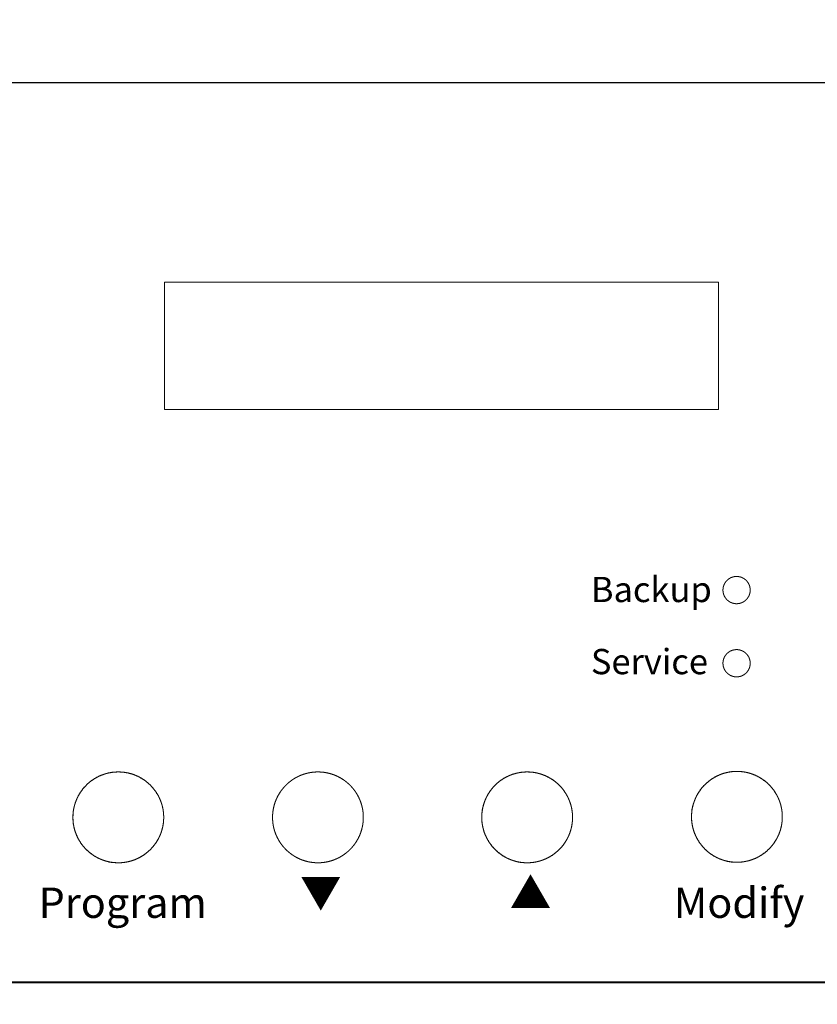
# Model space of a CAD drawing. Units: inches. Extents: x -767 to 367, y -48 to 583.
# Drawn here: x -82 to -79, y 368 to 372 of the extents above; entities that cross this region are included whole.
import ezdxf
from ezdxf import colors
from ezdxf.entities.mleader import LeaderData, LeaderLine
from ezdxf.math import Vec2, Vec3

# ---------------------------------------------------------------- set-up
doc = ezdxf.new("R2010")
doc.units = ezdxf.units.IN
doc.header["$MEASUREMENT"] = 0
doc.layers.add('DimText', color=7, linetype='Continuous')
doc.layers.add('RWSC_and_Wiring', color=7, linetype='Continuous', lineweight=5)
doc.styles.add('Geneva', font='txt')
doc.styles.add('TimesNewRoamn', font='times.ttf')

msp = doc.modelspace()

# ---------------------------------------------------------------- linework, layer by layer
at = {"layer": 'RWSC_and_Wiring', "lineweight": 9}
for p, q in [((-84.43213, 371.60456), (-78.82407, 371.60456)), ((-84.43155, 371.60306), (-78.82017, 371.60306)), ((-81.83474, 370.83297), (-79.69317, 370.83297)), ((-81.83474, 370.34129), (-81.83474, 370.83297)), ((-79.69317, 370.83297), (-79.69317, 370.34129)), ((-79.69317, 370.34129), (-81.83474, 370.34129)), ((-79.57049, 369.64325), (-79.57048, 369.64312)), ((-79.57049, 369.36056), (-79.57048, 369.36043)), ((-81.83771, 368.76562), (-81.83771, 368.76497)), ((-81.06603, 368.76562), (-81.06603, 368.76497)), ((-80.25723, 368.76562), (-80.25723, 368.76497)), ((-79.44634, 368.76767), (-79.44633, 368.76702)), ((-78.82407, 368.1258), (-84.43213, 368.1258)), ((-78.82017, 368.129), (-84.43155, 368.129))]:
    msp.add_line(p, q, dxfattribs=at)
at = {"layer": 'RWSC_and_Wiring', "linetype": 'Continuous', "lineweight": 9}
for p, q in [((-81.83771, 368.76951), (-81.83771, 368.76497)), ((-81.83771, 368.76497), (-81.83771, 368.76043)), ((-81.06603, 368.76951), (-81.06603, 368.76497)), ((-80.25723, 368.76951), (-80.25723, 368.76497)), ((-80.25723, 368.76497), (-80.25723, 368.76043)), ((-79.44633, 368.77156), (-79.44633, 368.76702)), ((-79.44633, 368.76702), (-79.44633, 368.76248))]:
    msp.add_line(p, q, dxfattribs=at)
at = {"layer": 'RWSC_and_Wiring', "lineweight": 9}
for points in [[(-78.60597, 367.9616), (-78.60597, 367.95749), (-78.60682, 367.94418), (-78.6106, 367.92633), (-78.61677, 367.90949), (-78.62515, 367.89387), (-78.63554, 367.87965), (-78.64775, 367.86701), (-78.6616, 367.85615), (-78.67304, 367.84949), (-78.68502, 367.8436), (-78.70213, 367.838), (-78.71559, 367.83566), (-78.72599, 367.83461), (-84.51393, 367.83463), (-84.52655, 367.83636), (-84.53986, 367.83918), (-84.5567, 367.84536), (-84.57232, 367.85373), (-84.58654, 367.86412), (-84.59918, 367.87634), (-84.61005, 367.89018), (-84.6167, 367.90162), (-84.6226, 367.9136), (-84.62819, 367.93071), (-84.63053, 367.94418), (-84.63158, 367.95458), (-84.63156, 371.8016), (-84.62983, 371.81422), (-84.62701, 371.82753), (-84.62084, 371.84436), (-84.61246, 371.85999), (-84.60207, 371.87421), (-84.58985, 371.88685), (-84.57601, 371.89771), (-84.56457, 371.90437), (-84.55259, 371.91026), (-84.53548, 371.91586), (-84.52201, 371.9182), (-84.51162, 371.91925), (-78.72367, 371.91923), (-78.71105, 371.9175), (-78.69774, 371.91468), (-78.68091, 371.9085), (-78.66529, 371.90012), (-78.65106, 371.88974), (-78.63843, 371.87752), (-78.62756, 371.86367), (-78.62091, 371.85224), (-78.61501, 371.84026), (-78.60942, 371.82315), (-78.60707, 371.80968), (-78.60603, 371.79928), (-78.60597, 371.78868)], [(-81.83771, 368.76497), (-81.83772, 368.76106), (-81.83796, 368.75522), (-81.83849, 368.74751), (-81.83979, 368.73738), (-81.84166, 368.72744), (-81.84407, 368.71771), (-81.84702, 368.7082), (-81.85049, 368.69892), (-81.85445, 368.68991), (-81.8589, 368.68116), (-81.86381, 368.67271), (-81.86917, 368.66456), (-81.87497, 368.65674), (-81.88118, 368.64926), (-81.88613, 368.64392), (-81.89123, 368.63871), (-81.8966, 368.6338), (-81.90028, 368.63062), (-81.90592, 368.626), (-81.91379, 368.62026), (-81.92197, 368.61495), (-81.93046, 368.6101), (-81.93924, 368.60571), (-81.94829, 368.60181), (-81.95643, 368.59883), (-81.96294, 368.59676), (-81.96835, 368.59525), (-81.97567, 368.59343), (-81.98561, 368.59157), (-81.99573, 368.59027), (-82.00604, 368.58955), (-82.01644, 368.58944), (-82.0268, 368.58993), (-82.03699, 368.59101), (-82.047, 368.59267), (-82.05682, 368.59488), (-82.06641, 368.59763), (-82.07578, 368.60091), (-82.08489, 368.60469), (-82.09373, 368.60896), (-82.1023, 368.6137), (-82.11056, 368.61889), (-82.1185, 368.62452), (-82.12611, 368.63058), (-82.13337, 368.63704), (-82.14026, 368.64388), (-82.14677, 368.6511), (-82.15287, 368.65867), (-82.15856, 368.66657), (-82.16381, 368.6748), (-82.16861, 368.68332), (-82.17293, 368.69214), (-82.17677, 368.70122), (-82.17969, 368.70938), (-82.18153, 368.71532), (-82.18355, 368.72255), (-82.18569, 368.73239), (-82.18728, 368.74243), (-82.18829, 368.75264), (-82.1887, 368.76302), (-82.18851, 368.77342), (-82.18772, 368.7837), (-82.18635, 368.7938), (-82.18442, 368.80372), (-82.18193, 368.81342), (-82.17892, 368.8229), (-82.17539, 368.83214), (-82.17137, 368.84112), (-82.16686, 368.84983), (-82.16189, 368.85825), (-82.15648, 368.86635), (-82.15063, 368.87413), (-82.14438, 368.88157), (-82.13939, 368.88687), (-82.13425, 368.89204), (-82.12885, 368.89692), (-82.1233, 368.90165), (-82.1175, 368.90607), (-82.11157, 368.91034), (-82.10541, 368.91427), (-82.09912, 368.91804), (-82.09262, 368.92146), (-82.08601, 368.92471), (-82.07921, 368.92759), (-82.0746, 368.92938), (-82.0676, 368.93189), (-82.05983, 368.93418), (-82.05438, 368.93557), (-82.047, 368.93723), (-82.03699, 368.93889), (-82.0268, 368.93997), (-82.01644, 368.94046), (-82.00604, 368.94035), (-81.99573, 368.93963), (-81.98561, 368.93834), (-81.97567, 368.93647), (-81.96593, 368.93405), (-81.95642, 368.9311), (-81.94714, 368.92764), (-81.93813, 368.92367), (-81.92938, 368.91923), (-81.92093, 368.91432), (-81.91278, 368.90896), (-81.90496, 368.90316), (-81.89748, 368.89696), (-81.89214, 368.89201), (-81.88693, 368.88691), (-81.88202, 368.88153), (-81.87725, 368.87602), (-81.87279, 368.87025), (-81.86848, 368.86435), (-81.8645, 368.85822), (-81.86069, 368.85196), (-81.85722, 368.84549), (-81.85393, 368.8389), (-81.85101, 368.83213), (-81.84826, 368.82524), (-81.84591, 368.81818), (-81.84374, 368.81101), (-81.84198, 368.80371), (-81.84042, 368.7963), (-81.83929, 368.78877), (-81.83837, 368.78114), (-81.83789, 368.77343), (-81.83772, 368.76823), (-81.83771, 368.76562)], [(-81.06603, 368.76497), (-81.06604, 368.76106), (-81.06628, 368.75522), (-81.06681, 368.74751), (-81.06811, 368.73738), (-81.06998, 368.72744), (-81.07239, 368.71771), (-81.07534, 368.7082), (-81.07881, 368.69892), (-81.08277, 368.68991), (-81.08722, 368.68116), (-81.09213, 368.67271), (-81.09749, 368.66456), (-81.10328, 368.65674), (-81.10949, 368.64926), (-81.11444, 368.64392), (-81.11954, 368.63871), (-81.12491, 368.6338), (-81.12859, 368.63062), (-81.13423, 368.626), (-81.14209, 368.62026), (-81.15028, 368.61495), (-81.15877, 368.6101), (-81.16755, 368.60571), (-81.1766, 368.60181), (-81.18473, 368.59883), (-81.19125, 368.59676), (-81.19666, 368.59525), (-81.20397, 368.59343), (-81.21391, 368.59157), (-81.22404, 368.59027), (-81.23434, 368.58955), (-81.24475, 368.58944), (-81.2551, 368.58993), (-81.2653, 368.59101), (-81.27531, 368.59267), (-81.28512, 368.59488), (-81.29472, 368.59763), (-81.30408, 368.60091), (-81.31319, 368.60469), (-81.32204, 368.60896), (-81.3306, 368.6137), (-81.33886, 368.61889), (-81.34681, 368.62452), (-81.35442, 368.63058), (-81.36168, 368.63704), (-81.36857, 368.64388), (-81.37507, 368.6511), (-81.38118, 368.65867), (-81.38686, 368.66657), (-81.39211, 368.6748), (-81.39691, 368.68332), (-81.40124, 368.69214), (-81.40508, 368.70122), (-81.408, 368.70938), (-81.40984, 368.71532), (-81.41185, 368.72255), (-81.414, 368.73239), (-81.41558, 368.74243), (-81.41659, 368.75264), (-81.41701, 368.76302), (-81.41682, 368.77342), (-81.41603, 368.7837), (-81.41466, 368.7938), (-81.41272, 368.80372), (-81.41024, 368.81342), (-81.40722, 368.8229), (-81.40369, 368.83214), (-81.39967, 368.84112), (-81.39516, 368.84983), (-81.39019, 368.85825), (-81.38478, 368.86635), (-81.37894, 368.87413), (-81.37268, 368.88157), (-81.36769, 368.88687), (-81.36256, 368.89204), (-81.35715, 368.89692), (-81.3516, 368.90165), (-81.3458, 368.90607), (-81.33987, 368.91034), (-81.33371, 368.91427), (-81.32742, 368.91804), (-81.32093, 368.92146), (-81.31431, 368.92471), (-81.30751, 368.92759), (-81.30291, 368.92938), (-81.2959, 368.93189), (-81.28814, 368.93418), (-81.28268, 368.93557), (-81.27531, 368.93723), (-81.2653, 368.93889), (-81.2551, 368.93997), (-81.24475, 368.94046), (-81.23434, 368.94035), (-81.22404, 368.93963), (-81.21391, 368.93834), (-81.20397, 368.93647), (-81.19423, 368.93405), (-81.18472, 368.9311), (-81.17545, 368.92764), (-81.16643, 368.92367), (-81.15769, 368.91923), (-81.14924, 368.91432), (-81.14109, 368.90896), (-81.13327, 368.90316), (-81.12579, 368.89696), (-81.12045, 368.89201), (-81.11524, 368.88691), (-81.11033, 368.88153), (-81.10556, 368.87602), (-81.1011, 368.87025), (-81.09679, 368.86435), (-81.09282, 368.85822), (-81.089, 368.85196), (-81.08554, 368.84549), (-81.08225, 368.8389), (-81.07932, 368.83213), (-81.07658, 368.82524), (-81.07423, 368.81818), (-81.07206, 368.81101), (-81.0703, 368.80371), (-81.06874, 368.7963), (-81.06761, 368.78877), (-81.06669, 368.78114), (-81.06621, 368.77343), (-81.06604, 368.76823), (-81.06603, 368.76562)], [(-80.25723, 368.76497), (-80.25725, 368.76106), (-80.25748, 368.75522), (-80.25801, 368.74751), (-80.25931, 368.73738), (-80.26118, 368.72744), (-80.2636, 368.71771), (-80.26654, 368.7082), (-80.27001, 368.69892), (-80.27397, 368.68991), (-80.27842, 368.68116), (-80.28333, 368.67271), (-80.28869, 368.66456), (-80.29449, 368.65674), (-80.30069, 368.64926), (-80.30564, 368.64392), (-80.31074, 368.63871), (-80.31612, 368.6338), (-80.31979, 368.63062), (-80.32544, 368.626), (-80.3333, 368.62026), (-80.34148, 368.61495), (-80.34997, 368.6101), (-80.35875, 368.60571), (-80.3678, 368.60181), (-80.37593, 368.59883), (-80.38245, 368.59676), (-80.38786, 368.59525), (-80.39517, 368.59343), (-80.40511, 368.59157), (-80.41524, 368.59027), (-80.42554, 368.58955), (-80.43595, 368.58944), (-80.44631, 368.58993), (-80.4565, 368.59101), (-80.46651, 368.59267), (-80.47632, 368.59488), (-80.48592, 368.59763), (-80.49528, 368.60091), (-80.5044, 368.60469), (-80.51324, 368.60896), (-80.5218, 368.6137), (-80.53007, 368.61889), (-80.53801, 368.62452), (-80.54562, 368.63058), (-80.55288, 368.63704), (-80.55977, 368.64388), (-80.56628, 368.6511), (-80.57238, 368.65867), (-80.57807, 368.66657), (-80.58332, 368.6748), (-80.58811, 368.68332), (-80.59244, 368.69214), (-80.59628, 368.70122), (-80.5992, 368.70938), (-80.60104, 368.71532), (-80.60306, 368.72255), (-80.6052, 368.73239), (-80.60679, 368.74243), (-80.60779, 368.75264), (-80.60821, 368.76302), (-80.60802, 368.77342), (-80.60723, 368.7837), (-80.60586, 368.7938), (-80.60393, 368.80372), (-80.60144, 368.81342), (-80.59843, 368.8229), (-80.5949, 368.83214), (-80.59087, 368.84112), (-80.58637, 368.84983), (-80.5814, 368.85825), (-80.57598, 368.86635), (-80.57014, 368.87413), (-80.56388, 368.88157), (-80.55889, 368.88687), (-80.55376, 368.89204), (-80.54835, 368.89692), (-80.54281, 368.90165), (-80.53701, 368.90607), (-80.53108, 368.91034), (-80.52491, 368.91427), (-80.51863, 368.91804), (-80.51213, 368.92146), (-80.50552, 368.92471), (-80.49871, 368.92759), (-80.49411, 368.92938), (-80.4871, 368.93189), (-80.47934, 368.93418), (-80.47388, 368.93557), (-80.46651, 368.93723), (-80.4565, 368.93889), (-80.44631, 368.93997), (-80.43595, 368.94046), (-80.42554, 368.94035), (-80.41524, 368.93963), (-80.40511, 368.93834), (-80.39517, 368.93647), (-80.38544, 368.93405), (-80.37593, 368.9311), (-80.36665, 368.92764), (-80.35764, 368.92367), (-80.3489, 368.91923), (-80.34044, 368.91432), (-80.3323, 368.90896), (-80.32448, 368.90316), (-80.31699, 368.89696), (-80.31165, 368.89201), (-80.30645, 368.88691), (-80.30153, 368.88153), (-80.29676, 368.87602), (-80.2923, 368.87025), (-80.288, 368.86435), (-80.28402, 368.85822), (-80.28021, 368.85196), (-80.27675, 368.84549), (-80.27345, 368.8389), (-80.27053, 368.83213), (-80.26778, 368.82524), (-80.26543, 368.81818), (-80.26326, 368.81101), (-80.26151, 368.80371), (-80.25995, 368.7963), (-80.25882, 368.78877), (-80.25789, 368.78114), (-80.25741, 368.77343), (-80.25724, 368.76823), (-80.25723, 368.76562)], [(-79.44633, 368.76702), (-79.44635, 368.76246), (-79.44666, 368.75598), (-79.44725, 368.74829), (-79.44862, 368.73818), (-79.45055, 368.72827), (-79.45304, 368.71856), (-79.45605, 368.70908), (-79.45958, 368.69984), (-79.46361, 368.69085), (-79.46812, 368.68215), (-79.47309, 368.67373), (-79.4785, 368.66562), (-79.48435, 368.65784), (-79.49061, 368.65041), (-79.4956, 368.6451), (-79.50073, 368.63993), (-79.50614, 368.63505), (-79.51169, 368.63032), (-79.51749, 368.6259), (-79.52342, 368.62163), (-79.52958, 368.6177), (-79.53587, 368.61393), (-79.54237, 368.61051), (-79.54898, 368.60726), (-79.55579, 368.60438), (-79.56039, 368.60259), (-79.5674, 368.60008), (-79.57697, 368.59726), (-79.58491, 368.59541), (-79.59298, 368.59384), (-79.60309, 368.59247), (-79.61337, 368.59168), (-79.62377, 368.59149), (-79.63414, 368.59191), (-79.64435, 368.59291), (-79.65439, 368.5945), (-79.66422, 368.59664), (-79.67385, 368.59933), (-79.68324, 368.60254), (-79.69238, 368.60625), (-79.70126, 368.61046), (-79.70986, 368.61514), (-79.71816, 368.62028), (-79.72615, 368.62586), (-79.7338, 368.63186), (-79.7411, 368.63827), (-79.74804, 368.64506), (-79.7546, 368.65223), (-79.76075, 368.65976), (-79.76649, 368.66762), (-79.7718, 368.67581), (-79.77665, 368.6843), (-79.78104, 368.69307), (-79.78495, 368.70212), (-79.78792, 368.71026), (-79.79056, 368.71856), (-79.79304, 368.72827), (-79.79498, 368.73818), (-79.79635, 368.74829), (-79.79714, 368.75857), (-79.79733, 368.76897), (-79.79691, 368.77934), (-79.7959, 368.78956), (-79.79432, 368.79959), (-79.79218, 368.80943), (-79.78949, 368.81906), (-79.78628, 368.82845), (-79.78256, 368.8376), (-79.77836, 368.84648), (-79.77367, 368.85508), (-79.76853, 368.86338), (-79.76296, 368.87136), (-79.75695, 368.87902), (-79.75055, 368.88632), (-79.74375, 368.89326), (-79.73658, 368.89982), (-79.72906, 368.90597), (-79.72119, 368.91171), (-79.71301, 368.91702), (-79.70452, 368.92187), (-79.69574, 368.92626), (-79.6867, 368.93017), (-79.67856, 368.93314), (-79.67265, 368.93502), (-79.66544, 368.93709), (-79.65563, 368.9393), (-79.64562, 368.94096), (-79.63542, 368.94204), (-79.62507, 368.94253), (-79.61466, 368.94242), (-79.60436, 368.9417), (-79.59423, 368.9404), (-79.58429, 368.93854), (-79.57456, 368.93612), (-79.56504, 368.93317), (-79.55577, 368.9297), (-79.54675, 368.92574), (-79.53801, 368.92129), (-79.52956, 368.91638), (-79.52141, 368.91102), (-79.51359, 368.90523), (-79.50611, 368.89902), (-79.50076, 368.89407), (-79.49556, 368.88897), (-79.49064, 368.88359), (-79.48587, 368.87808), (-79.48141, 368.87231), (-79.47711, 368.86641), (-79.47313, 368.86028), (-79.46932, 368.85402), (-79.46585, 368.84755), (-79.46256, 368.84096), (-79.45963, 368.83418), (-79.45689, 368.82729), (-79.45453, 368.82023), (-79.45237, 368.81307), (-79.45061, 368.80576), (-79.44905, 368.79835), (-79.44792, 368.79082), (-79.447, 368.78319), (-79.44652, 368.77548), (-79.44635, 368.77028), (-79.44634, 368.76767)]]:
    msp.add_open_spline(points, degree=2, dxfattribs=at)
for points in [[(-79.57048, 369.64312), (-79.57049, 369.64182), (-79.57054, 369.64072), (-79.57059, 369.63961), (-79.57068, 369.63859), (-79.57076, 369.63756), (-79.57089, 369.63655), (-79.57102, 369.63554), (-79.57118, 369.63454), (-79.57135, 369.63353), (-79.57155, 369.63255), (-79.57175, 369.63156), (-79.57199, 369.63058), (-79.57223, 369.62961), (-79.5725, 369.62865), (-79.57277, 369.62769), (-79.57308, 369.62674), (-79.57339, 369.6258), (-79.57373, 369.62487), (-79.57408, 369.62394), (-79.57446, 369.62303), (-79.57483, 369.62212), (-79.57524, 369.62122), (-79.57565, 369.62033), (-79.57609, 369.61945), (-79.57653, 369.61858), (-79.57701, 369.61772), (-79.57748, 369.61687), (-79.57798, 369.61603), (-79.57849, 369.61519), (-79.57902, 369.61438), (-79.57955, 369.61356), (-79.58012, 369.61276), (-79.58068, 369.61197), (-79.58127, 369.6112), (-79.58186, 369.61042), (-79.58248, 369.60967), (-79.58309, 369.60892), (-79.58374, 369.6082), (-79.58438, 369.60747), (-79.58505, 369.60677), (-79.58572, 369.60606), (-79.58642, 369.60539), (-79.58712, 369.60471), (-79.58784, 369.60406), (-79.58856, 369.60341), (-79.5893, 369.60278), (-79.59005, 369.60216), (-79.59081, 369.60156), (-79.59158, 369.60096), (-79.59237, 369.60039), (-79.59316, 369.59982), (-79.59397, 369.59928), (-79.59478, 369.59874), (-79.59561, 369.59823), (-79.59644, 369.59772), (-79.5973, 369.59724), (-79.59815, 369.59676), (-79.59902, 369.59631), (-79.59989, 369.59586), (-79.60078, 369.59544), (-79.60167, 369.59502), (-79.60257, 369.59464), (-79.60348, 369.59425), (-79.60464, 369.59381), (-79.60579, 369.59337), (-79.60704, 369.59298), (-79.60828, 369.59259), (-79.60931, 369.59231), (-79.61033, 369.59203), (-79.61131, 369.59181), (-79.61229, 369.59158), (-79.61328, 369.5914), (-79.61428, 369.59121), (-79.61528, 369.59106), (-79.61629, 369.59091), (-79.6173, 369.5908), (-79.61832, 369.59068), (-79.61935, 369.59061), (-79.62038, 369.59054), (-79.62142, 369.59051), (-79.62246, 369.59047), (-79.6235, 369.59048), (-79.62454, 369.59049), (-79.62558, 369.59054), (-79.62661, 369.59058), (-79.62764, 369.59067), (-79.62866, 369.59076), (-79.62968, 369.59088), (-79.63069, 369.59101), (-79.63169, 369.59118), (-79.63269, 369.59134), (-79.63368, 369.59154), (-79.63467, 369.59174), (-79.63565, 369.59198), (-79.63662, 369.59222), (-79.63758, 369.59249), (-79.63854, 369.59277), (-79.63948, 369.59308), (-79.64043, 369.59339), (-79.64136, 369.59373), (-79.64229, 369.59407), (-79.6432, 369.59445), (-79.64411, 369.59483), (-79.645, 369.59524), (-79.6459, 369.59565), (-79.64677, 369.59609), (-79.64765, 369.59653), (-79.64851, 369.597), (-79.64936, 369.59747), (-79.6502, 369.59798), (-79.65104, 369.59848), (-79.65185, 369.59901), (-79.65267, 369.59955), (-79.65347, 369.60011), (-79.65426, 369.60067), (-79.65503, 369.60126), (-79.65581, 369.60185), (-79.65656, 369.60247), (-79.65731, 369.60309), (-79.65803, 369.60373), (-79.65876, 369.60438), (-79.65946, 369.60505), (-79.66016, 369.60572), (-79.66084, 369.60642), (-79.66152, 369.60711), (-79.66217, 369.60783), (-79.66282, 369.60855), (-79.66345, 369.6093), (-79.66407, 369.61004), (-79.66467, 369.61081), (-79.66527, 369.61158), (-79.66584, 369.61237), (-79.66641, 369.61316), (-79.66695, 369.61397), (-79.66749, 369.61478), (-79.668, 369.61561), (-79.66851, 369.61644), (-79.66899, 369.6173), (-79.66947, 369.61815), (-79.66992, 369.61902), (-79.67037, 369.61989), (-79.67079, 369.62078), (-79.6712, 369.62167), (-79.67159, 369.62258), (-79.67197, 369.62348), (-79.67233, 369.62441), (-79.67268, 369.62533), (-79.673, 369.62627), (-79.67331, 369.62721), (-79.6736, 369.62817), (-79.67388, 369.62913), (-79.67419, 369.63034), (-79.6745, 369.63156), (-79.67475, 369.63286), (-79.675, 369.63416), (-79.67516, 369.63523), (-79.67532, 369.63629), (-79.67543, 369.63731), (-79.67554, 369.63833), (-79.67562, 369.63936), (-79.67569, 369.64039), (-79.67572, 369.64143), (-79.67576, 369.64247), (-79.67575, 369.64351), (-79.67574, 369.64455), (-79.67569, 369.64559), (-79.67565, 369.64662), (-79.67556, 369.64765), (-79.67547, 369.64867), (-79.67534, 369.64969), (-79.67522, 369.6507), (-79.67505, 369.6517), (-79.67489, 369.6527), (-79.67469, 369.65369), (-79.67449, 369.65468), (-79.67425, 369.65565), (-79.67401, 369.65663), (-79.67374, 369.65759), (-79.67346, 369.65854), (-79.67315, 369.65949), (-79.67284, 369.66043), (-79.6725, 369.66136), (-79.67216, 369.66229), (-79.67178, 369.6632), (-79.6714, 369.66411), (-79.67099, 369.66501), (-79.67058, 369.6659), (-79.67014, 369.66678), (-79.6697, 369.66765), (-79.66923, 369.66851), (-79.66875, 369.66937), (-79.66825, 369.6702), (-79.66775, 369.67104), (-79.66721, 369.67186), (-79.66668, 369.67267), (-79.66612, 369.67347), (-79.66556, 369.67426), (-79.66497, 369.67504), (-79.66438, 369.67581), (-79.66376, 369.67656), (-79.66314, 369.67731), (-79.66249, 369.67804), (-79.66185, 369.67876), (-79.66118, 369.67947), (-79.66051, 369.68017), (-79.65981, 369.68085), (-79.65912, 369.68152), (-79.6584, 369.68218), (-79.65767, 369.68283), (-79.65693, 369.68345), (-79.65619, 369.68408), (-79.65542, 369.68467), (-79.65465, 369.68527), (-79.65386, 369.68584), (-79.65307, 369.68641), (-79.65226, 369.68695), (-79.65145, 369.68749), (-79.65062, 369.688), (-79.64979, 369.68852), (-79.64893, 369.689), (-79.64808, 369.68948), (-79.64721, 369.68993), (-79.64634, 369.69038), (-79.64545, 369.69079), (-79.64456, 369.69121), (-79.64365, 369.6916), (-79.64275, 369.69198), (-79.64182, 369.69234), (-79.6409, 369.69269), (-79.63996, 369.693), (-79.63902, 369.69332), (-79.63806, 369.69361), (-79.6371, 369.69389), (-79.63589, 369.6942), (-79.63467, 369.69451), (-79.63337, 369.69476), (-79.63207, 369.69501), (-79.631, 369.69517), (-79.62993, 369.69533), (-79.62892, 369.69544), (-79.6279, 369.69556), (-79.62687, 369.69563), (-79.62584, 369.6957), (-79.6248, 369.69573), (-79.62376, 369.69577), (-79.62272, 369.69576), (-79.62168, 369.69575), (-79.62064, 369.6957), (-79.61961, 369.69566), (-79.61858, 369.69557), (-79.61756, 369.69548), (-79.61654, 369.69535), (-79.61553, 369.69523), (-79.61453, 369.69506), (-79.61353, 369.6949), (-79.61254, 369.6947), (-79.61155, 369.6945), (-79.61058, 369.69426), (-79.6096, 369.69402), (-79.60865, 369.69375), (-79.60769, 369.69347), (-79.60674, 369.69316), (-79.6058, 369.69285), (-79.60487, 369.69251), (-79.60394, 369.69217), (-79.60303, 369.69179), (-79.60212, 369.69141), (-79.60122, 369.691), (-79.60033, 369.69059), (-79.59945, 369.69015), (-79.59858, 369.68971), (-79.59772, 369.68923), (-79.59687, 369.68876), (-79.59603, 369.68826), (-79.59519, 369.68775), (-79.59438, 369.68722), (-79.59356, 369.68669), (-79.59277, 369.68612), (-79.59197, 369.68556), (-79.5912, 369.68497), (-79.59043, 369.68438), (-79.58968, 369.68376), (-79.58893, 369.68314), (-79.5882, 369.6825), (-79.58747, 369.68185), (-79.58677, 369.68118), (-79.58607, 369.68051), (-79.58539, 369.67982), (-79.58471, 369.67912), (-79.58406, 369.6784), (-79.58341, 369.67768), (-79.58279, 369.67693), (-79.58216, 369.67619), (-79.58156, 369.67542), (-79.58097, 369.67465), (-79.5804, 369.67386), (-79.57983, 369.67308), (-79.57929, 369.67226), (-79.57875, 369.67145), (-79.57824, 369.67062), (-79.57773, 369.66979), (-79.57725, 369.66894), (-79.57676, 369.66809), (-79.57632, 369.66721), (-79.57587, 369.66634), (-79.57545, 369.66545), (-79.57503, 369.66456), (-79.57465, 369.66366), (-79.57426, 369.66275), (-79.57391, 369.66183), (-79.57356, 369.6609), (-79.57324, 369.65996), (-79.57292, 369.65902), (-79.57264, 369.65806), (-79.57236, 369.65711), (-79.57205, 369.65589), (-79.57174, 369.65468), (-79.5715, 369.65344), (-79.57126, 369.6522), (-79.5711, 369.6512), (-79.57095, 369.6502), (-79.57083, 369.64918), (-79.57071, 369.64816), (-79.57064, 369.64714), (-79.57056, 369.64611), (-79.57052, 369.64514), (-79.57049, 369.64416), (-79.57049, 369.64325)], [(-79.57048, 369.36043), (-79.57049, 369.35912), (-79.57054, 369.35802), (-79.57059, 369.35692), (-79.57068, 369.3559), (-79.57076, 369.35487), (-79.57089, 369.35386), (-79.57102, 369.35285), (-79.57118, 369.35185), (-79.57135, 369.35084), (-79.57155, 369.34986), (-79.57175, 369.34887), (-79.57199, 369.3479), (-79.57223, 369.34692), (-79.5725, 369.34596), (-79.57277, 369.345), (-79.57308, 369.34406), (-79.57339, 369.34311), (-79.57373, 369.34219), (-79.57408, 369.34126), (-79.57446, 369.34035), (-79.57483, 369.33943), (-79.57524, 369.33854), (-79.57565, 369.33765), (-79.57609, 369.33677), (-79.57653, 369.3359), (-79.57701, 369.33504), (-79.57748, 369.33418), (-79.57798, 369.33335), (-79.57849, 369.33251), (-79.57902, 369.33169), (-79.57955, 369.33088), (-79.58012, 369.33008), (-79.58068, 369.32929), (-79.58127, 369.32852), (-79.58186, 369.32774), (-79.58248, 369.32699), (-79.58309, 369.32624), (-79.58374, 369.32552), (-79.58438, 369.32479), (-79.58505, 369.32409), (-79.58572, 369.32339), (-79.58642, 369.32271), (-79.58712, 369.32203), (-79.58784, 369.32138), (-79.58856, 369.32073), (-79.5893, 369.3201), (-79.59005, 369.31948), (-79.59081, 369.31888), (-79.59158, 369.31828), (-79.59237, 369.31771), (-79.59316, 369.31715), (-79.59397, 369.31661), (-79.59478, 369.31606), (-79.59561, 369.31555), (-79.59644, 369.31504), (-79.5973, 369.31456), (-79.59815, 369.31408), (-79.59902, 369.31363), (-79.59989, 369.31318), (-79.60078, 369.31277), (-79.60167, 369.31235), (-79.60257, 369.31196), (-79.60348, 369.31158), (-79.60464, 369.31114), (-79.60579, 369.3107), (-79.60704, 369.3103), (-79.60828, 369.30991), (-79.60931, 369.30963), (-79.61033, 369.30936), (-79.61131, 369.30913), (-79.61229, 369.30891), (-79.61328, 369.30872), (-79.61428, 369.30853), (-79.61528, 369.30838), (-79.61629, 369.30823), (-79.6173, 369.30812), (-79.61832, 369.30801), (-79.61935, 369.30793), (-79.62038, 369.30786), (-79.62142, 369.30783), (-79.62246, 369.3078), (-79.6235, 369.3078), (-79.62454, 369.30781), (-79.62558, 369.30786), (-79.62661, 369.30791), (-79.62764, 369.30799), (-79.62866, 369.30808), (-79.62968, 369.30821), (-79.63069, 369.30833), (-79.63169, 369.3085), (-79.63269, 369.30866), (-79.63368, 369.30886), (-79.63467, 369.30907), (-79.63565, 369.3093), (-79.63662, 369.30954), (-79.63758, 369.30982), (-79.63854, 369.31009), (-79.63948, 369.3104), (-79.64043, 369.31071), (-79.64136, 369.31105), (-79.64229, 369.3114), (-79.6432, 369.31177), (-79.64411, 369.31215), (-79.645, 369.31256), (-79.6459, 369.31297), (-79.64677, 369.31341), (-79.64765, 369.31385), (-79.64851, 369.31432), (-79.64936, 369.3148), (-79.6502, 369.3153), (-79.65104, 369.3158), (-79.65185, 369.31634), (-79.65267, 369.31687), (-79.65347, 369.31743), (-79.65426, 369.31799), (-79.65503, 369.31858), (-79.65581, 369.31918), (-79.65656, 369.31979), (-79.65731, 369.32041), (-79.65803, 369.32106), (-79.65876, 369.3217), (-79.65946, 369.32237), (-79.66016, 369.32304), (-79.66084, 369.32374), (-79.66152, 369.32443), (-79.66217, 369.32515), (-79.66282, 369.32587), (-79.66345, 369.32662), (-79.66407, 369.32736), (-79.66467, 369.32813), (-79.66527, 369.3289), (-79.66584, 369.32969), (-79.66641, 369.33048), (-79.66695, 369.33129), (-79.66749, 369.3321), (-79.668, 369.33293), (-79.66851, 369.33376), (-79.66899, 369.33461), (-79.66947, 369.33546), (-79.66992, 369.33634), (-79.67037, 369.33721), (-79.67079, 369.3381), (-79.6712, 369.33898), (-79.67159, 369.33989), (-79.67197, 369.3408), (-79.67241, 369.34196), (-79.67285, 369.34311), (-79.67325, 369.34435), (-79.67364, 369.3456), (-79.67392, 369.34662), (-79.6742, 369.34765), (-79.67442, 369.34863), (-79.67465, 369.34961), (-79.67483, 369.3506), (-79.67502, 369.35159), (-79.67517, 369.3526), (-79.67532, 369.3536), (-79.67543, 369.35462), (-79.67554, 369.35564), (-79.67562, 369.35667), (-79.67569, 369.3577), (-79.67572, 369.35874), (-79.67576, 369.35977), (-79.67575, 369.36082), (-79.67574, 369.36186), (-79.67569, 369.3629), (-79.67565, 369.36393), (-79.67556, 369.36496), (-79.67547, 369.36598), (-79.67534, 369.367), (-79.67522, 369.36801), (-79.67505, 369.36901), (-79.67489, 369.37001), (-79.67469, 369.371), (-79.67449, 369.37199), (-79.67425, 369.37296), (-79.67401, 369.37394), (-79.67374, 369.3749), (-79.67346, 369.37586), (-79.67315, 369.3768), (-79.67284, 369.37775), (-79.6725, 369.37867), (-79.67216, 369.3796), (-79.67178, 369.38051), (-79.6714, 369.38143), (-79.67099, 369.38232), (-79.67058, 369.38321), (-79.67014, 369.38409), (-79.6697, 369.38497), (-79.66923, 369.38582), (-79.66875, 369.38668), (-79.66825, 369.38752), (-79.66775, 369.38835), (-79.66721, 369.38917), (-79.66668, 369.38999), (-79.66612, 369.39078), (-79.66556, 369.39158), (-79.66497, 369.39235), (-79.66438, 369.39312), (-79.66376, 369.39387), (-79.66314, 369.39462), (-79.66249, 369.39535), (-79.66185, 369.39608), (-79.66118, 369.39678), (-79.66051, 369.39748), (-79.65981, 369.39816), (-79.65912, 369.39884), (-79.6584, 369.39949), (-79.65767, 369.40014), (-79.65693, 369.40076), (-79.65619, 369.40139), (-79.65542, 369.40199), (-79.65465, 369.40258), (-79.65386, 369.40315), (-79.65307, 369.40372), (-79.65226, 369.40426), (-79.65145, 369.4048), (-79.65062, 369.40531), (-79.64979, 369.40583), (-79.64893, 369.40631), (-79.64808, 369.40679), (-79.64721, 369.40724), (-79.64634, 369.40769), (-79.64545, 369.4081), (-79.64456, 369.40852), (-79.64365, 369.40891), (-79.64275, 369.40929), (-79.64182, 369.40964), (-79.6409, 369.40999), (-79.63996, 369.41031), (-79.63902, 369.41063), (-79.63806, 369.41091), (-79.6371, 369.4112), (-79.63589, 369.41151), (-79.63467, 369.41181), (-79.63337, 369.41207), (-79.63207, 369.41232), (-79.631, 369.41248), (-79.62993, 369.41264), (-79.62892, 369.41275), (-79.6279, 369.41286), (-79.62687, 369.41293), (-79.62584, 369.41301), (-79.6248, 369.41304), (-79.62376, 369.41307), (-79.62272, 369.41307), (-79.62168, 369.41306), (-79.62064, 369.41301), (-79.61961, 369.41296), (-79.61858, 369.41287), (-79.61756, 369.41279), (-79.61654, 369.41266), (-79.61553, 369.41253), (-79.61453, 369.41237), (-79.61353, 369.41221), (-79.61254, 369.412), (-79.61155, 369.4118), (-79.61058, 369.41156), (-79.6096, 369.41133), (-79.60865, 369.41105), (-79.60769, 369.41078), (-79.60674, 369.41047), (-79.6058, 369.41016), (-79.60487, 369.40982), (-79.60394, 369.40947), (-79.60303, 369.4091), (-79.60212, 369.40872), (-79.60122, 369.40831), (-79.60033, 369.4079), (-79.59945, 369.40746), (-79.59858, 369.40702), (-79.59772, 369.40654), (-79.59687, 369.40607), (-79.59603, 369.40557), (-79.59519, 369.40506), (-79.59438, 369.40453), (-79.59356, 369.404), (-79.59277, 369.40344), (-79.59197, 369.40287), (-79.5912, 369.40228), (-79.59043, 369.40169), (-79.58968, 369.40107), (-79.58893, 369.40046), (-79.5882, 369.39981), (-79.58747, 369.39917), (-79.58677, 369.3985), (-79.58607, 369.39782), (-79.58539, 369.39713), (-79.58471, 369.39643), (-79.58406, 369.39571), (-79.58341, 369.39499), (-79.58279, 369.39425), (-79.58216, 369.3935), (-79.58156, 369.39274), (-79.58097, 369.39197), (-79.5804, 369.39118), (-79.57983, 369.39039), (-79.57929, 369.38958), (-79.57875, 369.38877), (-79.57824, 369.38793), (-79.57773, 369.3871), (-79.57725, 369.38625), (-79.57676, 369.3854), (-79.57632, 369.38453), (-79.57587, 369.38366), (-79.57545, 369.38277), (-79.57503, 369.38188), (-79.57465, 369.38097), (-79.57426, 369.38006), (-79.57391, 369.37914), (-79.57356, 369.37821), (-79.57324, 369.37727), (-79.57292, 369.37633), (-79.57264, 369.37538), (-79.57236, 369.37442), (-79.57205, 369.3732), (-79.57174, 369.37199), (-79.5715, 369.37075), (-79.57126, 369.36951), (-79.5711, 369.36851), (-79.57095, 369.3675), (-79.57083, 369.36649), (-79.57071, 369.36547), (-79.57064, 369.36444), (-79.57056, 369.36342), (-79.57052, 369.36244), (-79.57049, 369.36147), (-79.57049, 369.36056)]]:
    msp.add_open_spline(points, degree=2, knots=[0, 0, 0, 1, 1, 2, 2, 3, 3, 4, 4, 5, 5, 6, 6, 7, 7, 8, 8, 9, 9, 10, 10, 11, 11, 12, 12, 13, 13, 14, 14, 15, 15, 16, 16, 17, 17, 18, 18, 19, 19, 20, 20, 21, 21, 22, 22, 23, 23, 24, 24, 25, 25, 26, 26, 27, 27, 28, 28, 29, 29, 30, 30, 31, 31, 32, 32, 33, 33, 34, 34, 35, 35, 36, 36, 37, 37, 38, 38, 39, 39, 40, 40, 41, 41, 42, 42, 43, 43, 44, 44, 45, 45, 46, 46, 47, 47, 48, 48, 49, 49, 50, 50, 51, 51, 52, 52, 53, 53, 54, 54, 55, 55, 56, 56, 57, 57, 58, 58, 59, 59, 60, 60, 61, 61, 62, 62, 63, 63, 64, 64, 65, 65, 66, 66, 67, 67, 68, 68, 69, 69, 70, 70, 71, 71, 72, 72, 73, 73, 74, 74, 75, 75, 76, 76, 77, 77, 78, 78, 79, 79, 80, 80, 81, 81, 82, 82, 83, 83, 84, 84, 85, 85, 86, 86, 87, 87, 88, 88, 89, 89, 90, 90, 91, 91, 92, 92, 93, 93, 94, 94, 95, 95, 96, 96, 97, 97, 98, 98, 99, 99, 100, 100, 101, 101, 102, 102, 103, 103, 104, 104, 105, 105, 106, 106, 107, 107, 108, 108, 109, 109, 110, 110, 111, 111, 112, 112, 113, 113, 114, 114, 115, 115, 116, 116, 117, 117, 118, 118, 119, 119, 120, 120, 121, 121, 122, 122, 123, 123, 124, 124, 125, 125, 126, 126, 127, 127, 128, 128, 129, 129, 130, 130, 131, 131, 132, 132, 133, 133, 134, 134, 135, 135, 136, 136, 137, 137, 138, 138, 139, 139, 140, 140, 141, 141, 142, 142, 143, 143, 144, 144, 145, 145, 146, 146, 147, 147, 148, 148, 149, 149, 150, 150, 151, 151, 152, 152, 153, 153, 154, 154, 155, 155, 156, 156, 157, 157, 158, 158, 159, 159, 160, 160, 161, 161, 162, 162, 163, 163, 164, 164, 164], dxfattribs=at)
at = {"layer": 'RWSC_and_Wiring', "linetype": 'Continuous', "lineweight": 9}
for points in [[(-81.83771, 368.76043), (-81.83941, 368.72891), (-81.8543, 368.68848), (-81.87194, 368.65947), (-81.89466, 368.63448), (-81.92174, 368.61421), (-81.9525, 368.59937), (-81.98617, 368.59065), (-82.01319, 368.58926), (-82.04927, 368.59121), (-82.08967, 368.60607), (-82.11867, 368.62372), (-82.14365, 368.64644), (-82.16392, 368.67352), (-82.17876, 368.70428), (-82.18748, 368.73795), (-82.18887, 368.76497), (-82.18692, 368.80105), (-82.17205, 368.84145), (-82.15441, 368.87044), (-82.1317, 368.89543), (-82.10462, 368.9157), (-82.07387, 368.93054), (-82.04021, 368.93926), (-82.01319, 368.94065), (-81.98617, 368.93924), (-81.95248, 368.93053), (-81.92173, 368.91568), (-81.89465, 368.89542), (-81.87193, 368.87043), (-81.85428, 368.84143), (-81.83937, 368.80097), (-81.83771, 368.76951)], [(-80.25723, 368.76043), (-80.25894, 368.72891), (-80.27382, 368.68848), (-80.29146, 368.65947), (-80.31418, 368.63448), (-80.34126, 368.61421), (-80.37201, 368.59937), (-80.40567, 368.59065), (-80.4327, 368.58926), (-80.46878, 368.59121), (-80.50918, 368.60607), (-80.53817, 368.62372), (-80.56316, 368.64644), (-80.58343, 368.67352), (-80.59827, 368.70428), (-80.60699, 368.73795), (-80.60837, 368.76497), (-80.60642, 368.80105), (-80.59156, 368.84145), (-80.57392, 368.87044), (-80.5512, 368.89543), (-80.52413, 368.9157), (-80.49338, 368.93054), (-80.45971, 368.93926), (-80.4327, 368.94065), (-80.40567, 368.93924), (-80.37199, 368.93053), (-80.34124, 368.91568), (-80.31416, 368.89542), (-80.29145, 368.87043), (-80.2738, 368.84143), (-80.25889, 368.80097), (-80.25723, 368.76951)], [(-79.44633, 368.76248), (-79.44804, 368.73096), (-79.46292, 368.69053), (-79.48057, 368.66153), (-79.50329, 368.63654), (-79.53037, 368.61627), (-79.56112, 368.60143), (-79.59479, 368.59271), (-79.62182, 368.59133), (-79.65789, 368.59328), (-79.69829, 368.60814), (-79.72728, 368.62578), (-79.75227, 368.6485), (-79.77254, 368.67558), (-79.78738, 368.70633), (-79.7961, 368.74), (-79.79749, 368.76702), (-79.79554, 368.8031), (-79.78068, 368.8435), (-79.76303, 368.8725), (-79.74032, 368.89749), (-79.71324, 368.91776), (-79.68249, 368.9326), (-79.64883, 368.94132), (-79.62182, 368.94271), (-79.59479, 368.94131), (-79.56111, 368.93259), (-79.53036, 368.91775), (-79.50327, 368.89748), (-79.48056, 368.87249), (-79.46291, 368.84349), (-79.44799, 368.80303), (-79.44633, 368.77156)]]:
    msp.add_open_spline(points, degree=2, dxfattribs=at)

# ---------------------------------------------------------------- texts
at = {"layer": 'RWSC_and_Wiring', "attachment_point": 7, "line_spacing_factor": 1.004016, "style": 'Geneva'}
for s, insert, char_height in [('{\\fHelvetica|b0|i0|c0|p0;Backup}', (-80.18636, 369.59665), 0.0976524), ('{\\fHelvetica|b0|i0|c0|p0;Service}', (-80.18636, 369.31809), 0.0976524), ('▼', (-81.31045, 368.37862), 0.11718), ('▲', (-80.49961, 368.37654), 0.11718), ('{\\fHelvetica|b1|i0|c0|p0;Program}', (-82.32147, 368.37654), 0.1171838), ('{\\fHelvetica|b1|i0|c0|p0;\\lModify}', (-79.86612, 368.37654), 0.1171838)]:
    msp.add_mtext(s, dxfattribs=dict(at, insert=insert, char_height=char_height))

# ---------------------------------------------------------------- leaders
at = {"layer": 'DimText'}
ml = msp.add_multileader_mtext('Standard', dxfattribs=at)
ml.set_content('Rainwater System Controller', color=256, style='TimesNewRoamn')
ml.set_leader_properties()
ml.build(insert=Vec2(0, 0))
ml.multileader.update_dxf_attribs({"dogleg_length": 0.36, "arrow_head_size": 1})
ctx = ml.context
ctx.base_point, ctx.char_height, ctx.arrow_head_size, ctx.landing_gap_size, ctx.plane_origin = Vec3(-96.81371, 374.35864), 0.75, 1, 0.09, Vec3(-81.56656, 372.09491)
ctx.text_align_type = 2
notes = []
notes.append((ctx, [(0, (1, 1, 0), (-83.36798, 374.35864), (-1, 0), 0.36, [(0, [(-81.56656, 372.09491)], 0, [])])]))
ctx.mtext.insert, ctx.mtext.alignment, ctx.mtext.flow_direction = Vec3(-83.81798, 374.85314), 3, 5
for ctx, leaders in notes:
    for number, flags, end, landing, length, lines in leaders:
        leader = LeaderData()
        leader.index, (leader.has_last_leader_line, leader.has_dogleg_vector, leader.attachment_direction) = number, flags
        leader.last_leader_point, leader.dogleg_vector, leader.dogleg_length = Vec3(end), Vec3(landing), length
        for number, points, colour, breaks in lines:
            line = LeaderLine()
            line.index, line.vertices, line.color, line.breaks = number, Vec3.list(points), colors.encode_raw_color(colour), breaks
            leader.lines.append(line)
        ctx.leaders.append(leader)

doc.saveas('drawing.dxf')
